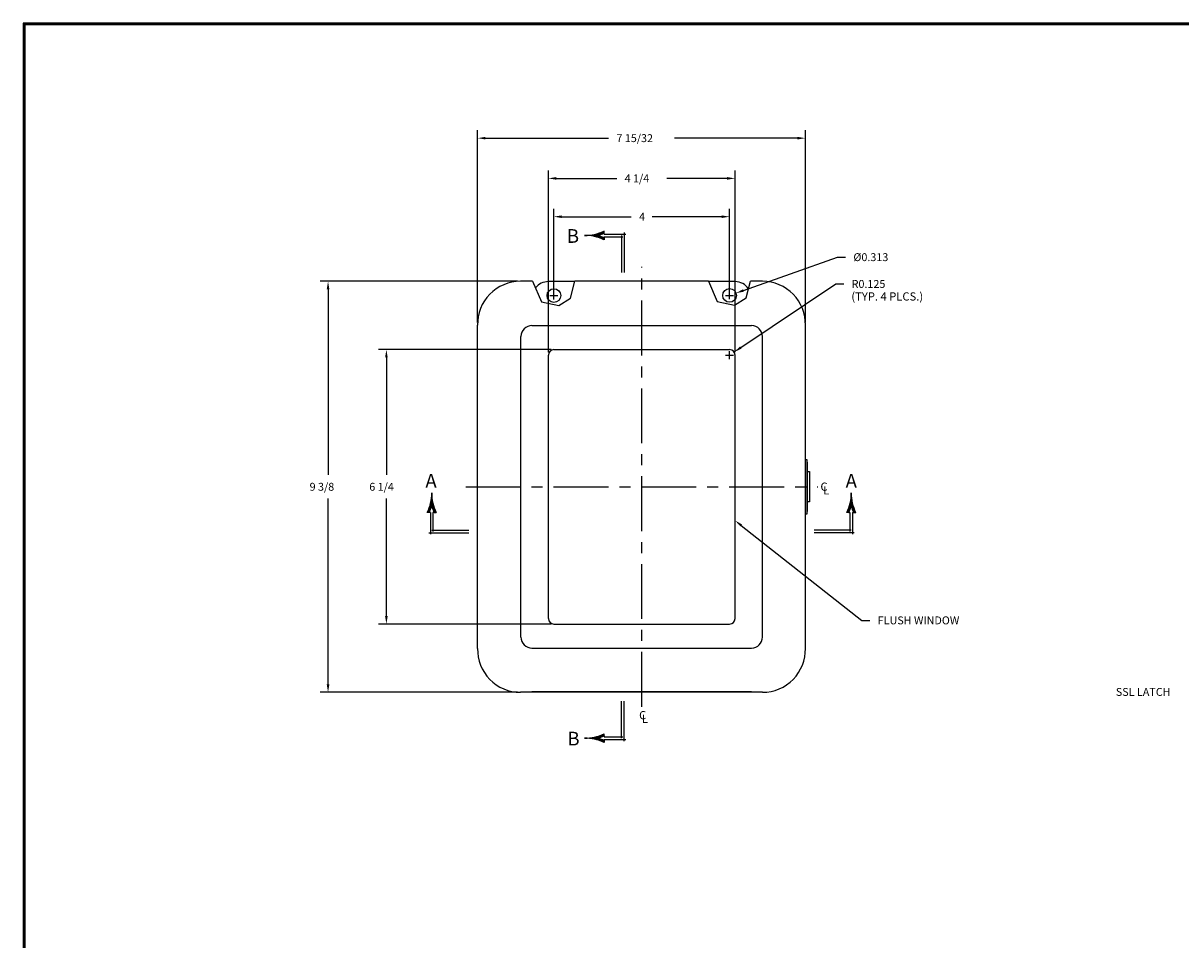
# Model space of a CAD drawing. Extents: x 0 to 64, y 0 to 41.8.
# Drawn here: x 0 to 26.4, y 20.9 to 41.8 of the extents above; entities that cross this region are included whole.
import ezdxf
from ezdxf.enums import TextEntityAlignment as Align

# ---------------------------------------------------------------- set-up
doc = ezdxf.new("R2010")
doc.units = 0
doc.header["$MEASUREMENT"] = 0
doc.linetypes.add('CENTER', pattern=[2, 1.25, -0.25, 0.25, -0.25])
doc.layers.get('0').update_dxf_attribs({"linetype": 'CONTINUOUS'})
for name, color, linetype in [('CENTER', 2, 'CENTER'), ('DIM', 3, 'CONTINUOUS'), ('TITLE', 1, 'CONTINUOUS')]:
    doc.layers.add(name, color=color, linetype=linetype)
doc.styles.add('COMPLEX', font='ROMANC')
doc.dimstyles.get("Standard").update_dxf_attribs({"dimtxt": 0.18, "dimasz": 0.18, "dimexe": 0.18, "dimexo": 0.0625, "dimgap": 0.09, "dimtad": 0, "dimtih": 1, "dimtoh": 1, "dimdec": 4, "dimzin": 0, "dimdsep": 46, "dimtxsty": 'STANDARD', "dimcen": 0.09, "dimadec": 0, "dimazin": 0, "dimtfac": 1, "dimtdec": 4, "dimtofl": 0, "dimtmove": 0, "dimatfit": 3, "dimfxl": 1, "dimtolj": 1, "dimtzin": 0, "dimarcsym": 0})

# ---------------------------------------------------------------- blocks, each defined once
blk = doc.blocks.new('*D19')
at = {"color": 0, "linetype": 'ByBlock', "transparency": 16777216}
for p, q in [((12.086, 35.609), (12.086, 37.523)), ((16.086, 35.614), (16.086, 37.523)), ((12.266, 37.343), (13.846, 37.343)), ((15.906, 37.343), (14.326, 37.343))]:
    blk.add_line(p, q, dxfattribs=at)
for points in [[(12.266, 37.313), (12.266, 37.373), (12.086, 37.343)], [(15.906, 37.313), (15.906, 37.373), (16.086, 37.343)]]:
    blk.add_solid(points, dxfattribs=at)
blk.add_text('4', height=0.18, dxfattribs=at).set_placement((14.026, 37.253))
blk = doc.blocks.new('*D0')
at = {"color": 0, "linetype": 'ByBlock', "transparency": 16777216}
for p, q in [((16.404, 35.741), (18.546, 36.499)), ((18.546, 36.499), (18.726, 36.499)), ((15.996, 35.629), (16.176, 35.629)), ((16.086, 35.539), (16.086, 35.719))]:
    blk.add_line(p, q, dxfattribs=at)
blk.add_solid([(16.394, 35.77), (16.414, 35.713), (16.234, 35.681)], dxfattribs=at)
blk.add_text('%%c0.313', height=0.18, dxfattribs=at).set_placement((18.906, 36.409))
blk = doc.blocks.new('*X5')
at = {"color": 0}
for p, q in [((4.157, 7.25), (4.186, 7.25)), ((4.158, 7.256), (4.184, 7.256)), ((4.159, 7.263), (4.183, 7.263)), ((4.161, 7.269), (4.182, 7.269)), ((4.162, 7.275), (4.18, 7.275)), ((4.163, 7.281), (4.179, 7.281)), ((4.164, 7.287), (4.178, 7.287)), ((4.165, 7.294), (4.177, 7.294)), ((4.166, 7.3), (4.176, 7.3)), ((4.167, 7.306), (4.175, 7.306)), ((4.168, 7.312), (4.175, 7.312)), ((4.169, 7.325), (4.173, 7.325)), ((4.169, 7.319), (4.174, 7.319)), ((4.17, 7.338), (4.172, 7.338)), ((4.17, 7.331), (4.173, 7.331)), ((4.171, 7.369), (4.171, 7.369)), ((4.171, 7.362), (4.171, 7.362)), ((4.171, 7.356), (4.171, 7.356)), ((4.171, 7.35), (4.172, 7.35)), ((4.171, 7.344), (4.172, 7.344)), ((4.123, 7.156), (4.145, 7.156)), ((4.126, 7.162), (4.148, 7.162)), ((4.129, 7.169), (4.151, 7.169)), ((4.132, 7.175), (4.153, 7.175)), ((4.134, 7.181), (4.156, 7.181)), ((4.137, 7.188), (4.158, 7.188)), ((4.139, 7.194), (4.16, 7.194)), ((4.141, 7.2), (4.163, 7.2)), ((4.144, 7.206), (4.165, 7.206)), ((4.146, 7.213), (4.167, 7.213)), ((4.148, 7.219), (4.169, 7.219)), ((4.15, 7.225), (4.171, 7.225)), ((4.152, 7.231), (4.191, 7.231)), ((4.153, 7.237), (4.189, 7.237)), ((4.155, 7.244), (4.187, 7.244)), ((4.172, 7.225), (4.193, 7.225)), ((4.174, 7.219), (4.195, 7.219)), ((4.176, 7.213), (4.197, 7.213)), ((4.178, 7.206), (4.199, 7.206)), ((4.18, 7.2), (4.201, 7.2)), ((4.182, 7.194), (4.203, 7.194)), ((4.184, 7.188), (4.206, 7.188)), ((4.187, 7.181), (4.208, 7.181)), ((4.189, 7.175), (4.211, 7.175)), ((4.192, 7.169), (4.214, 7.169)), ((4.194, 7.162), (4.216, 7.162)), ((4.197, 7.156), (4.219, 7.156))]:
    blk.add_line(p, q, dxfattribs=at)
blk = doc.blocks.new('SAAL')
for p, q in [((-0.451, 0.229), (-0.473, 0.229)), ((-0.437, 0.229), (-0.451, 0.229)), ((-0.437, 0.229), (-0.437, 0.229)), ((-0.437, 0.229), (-0.437, -0.018)), ((-0.394, 0.229), (-0.408, 0.229)), ((-0.408, 0.229), (-0.408, 0.015)), ((-0.394, 0.229), (-0.372, 0.229)), ((-0.457, 0), (0, 0)), ((-0.422, 0.03), (0, 0.03))]:
    blk.add_line(p, q)
for centre, radius, start, end in [((-0.922, 0.449), 0.5, 333.9772, 0.3646), ((0.077, 0.449), 0.5, 179.6354, 206.0228), ((-0.922, 0.449), 0.52, 335.0483, 344.0536), ((0.077, 0.449), 0.52, 195.9464, 204.9517)]:
    blk.add_arc(centre, radius, start, end)
at = {"xscale": -1}
blk.add_blockref('*X5', (3.749, -6.922), dxfattribs=at)
at = {"style": 'COMPLEX'}
blk.add_text('A', height=0.156, dxfattribs=at).set_placement((-0.43, 0.512), align=Align.CENTER)
blk = doc.blocks.new('*X7')
at = {"color": 0}
for p, q in [((4.157, 7.25), (4.186, 7.25)), ((4.158, 7.256), (4.184, 7.256)), ((4.159, 7.263), (4.183, 7.263)), ((4.161, 7.269), (4.182, 7.269)), ((4.162, 7.275), (4.18, 7.275)), ((4.163, 7.281), (4.179, 7.281)), ((4.164, 7.287), (4.178, 7.287)), ((4.165, 7.294), (4.177, 7.294)), ((4.166, 7.3), (4.176, 7.3)), ((4.167, 7.306), (4.175, 7.306)), ((4.168, 7.312), (4.175, 7.312)), ((4.169, 7.325), (4.173, 7.325)), ((4.169, 7.319), (4.174, 7.319)), ((4.17, 7.338), (4.172, 7.338)), ((4.17, 7.331), (4.173, 7.331)), ((4.171, 7.369), (4.171, 7.369)), ((4.171, 7.362), (4.171, 7.362)), ((4.171, 7.356), (4.171, 7.356)), ((4.171, 7.35), (4.172, 7.35)), ((4.171, 7.344), (4.172, 7.344)), ((4.123, 7.156), (4.145, 7.156)), ((4.126, 7.162), (4.148, 7.162)), ((4.129, 7.169), (4.151, 7.169)), ((4.132, 7.175), (4.153, 7.175)), ((4.134, 7.181), (4.156, 7.181)), ((4.137, 7.188), (4.158, 7.188)), ((4.139, 7.194), (4.16, 7.194)), ((4.141, 7.2), (4.163, 7.2)), ((4.144, 7.206), (4.165, 7.206)), ((4.146, 7.213), (4.167, 7.213)), ((4.148, 7.219), (4.169, 7.219)), ((4.15, 7.225), (4.171, 7.225)), ((4.152, 7.231), (4.191, 7.231)), ((4.153, 7.237), (4.189, 7.237)), ((4.155, 7.244), (4.187, 7.244)), ((4.172, 7.225), (4.193, 7.225)), ((4.174, 7.219), (4.195, 7.219)), ((4.176, 7.213), (4.197, 7.213)), ((4.178, 7.206), (4.199, 7.206)), ((4.18, 7.2), (4.201, 7.2)), ((4.182, 7.194), (4.203, 7.194)), ((4.184, 7.188), (4.206, 7.188)), ((4.187, 7.181), (4.208, 7.181)), ((4.189, 7.175), (4.211, 7.175)), ((4.192, 7.169), (4.214, 7.169)), ((4.194, 7.162), (4.216, 7.162)), ((4.197, 7.156), (4.219, 7.156))]:
    blk.add_line(p, q, dxfattribs=at)
blk = doc.blocks.new('SAAR')
for p, q in [((0.394, 0.229), (0.372, 0.229)), ((0.394, 0.229), (0.407, 0.229)), ((0.407, 0.229), (0.407, 0.015)), ((0.437, 0.229), (0.451, 0.229)), ((0.437, 0.229), (0.437, -0.018)), ((0.437, 0.229), (0.437, 0.229)), ((0.451, 0.229), (0.473, 0.229)), ((0.422, 0.03), (0, 0.03)), ((0.457, 0), (0, 0))]:
    blk.add_line(p, q)
for centre, radius, start, end in [((-0.077, 0.449), 0.5, 333.9772, 0.3646), ((0.922, 0.449), 0.5, 179.6354, 206.0228), ((-0.077, 0.449), 0.52, 335.0483, 344.0536), ((0.922, 0.449), 0.52, 195.9464, 204.9517)]:
    blk.add_arc(centre, radius, start, end)
blk.add_blockref('*X7', (-3.749, -6.922))
at = {"style": 'COMPLEX'}
blk.add_text('A', height=0.156, dxfattribs=at).set_placement((0.423, 0.512), align=Align.CENTER)
blk = doc.blocks.new('*X9')
at = {"color": 0}
for p, q in [((4.157, 7.25), (4.186, 7.25)), ((4.158, 7.256), (4.184, 7.256)), ((4.159, 7.263), (4.183, 7.263)), ((4.161, 7.269), (4.182, 7.269)), ((4.162, 7.275), (4.18, 7.275)), ((4.163, 7.281), (4.179, 7.281)), ((4.164, 7.287), (4.178, 7.287)), ((4.165, 7.294), (4.177, 7.294)), ((4.166, 7.3), (4.176, 7.3)), ((4.167, 7.306), (4.175, 7.306)), ((4.168, 7.312), (4.175, 7.312)), ((4.169, 7.325), (4.173, 7.325)), ((4.169, 7.319), (4.174, 7.319)), ((4.17, 7.338), (4.172, 7.338)), ((4.17, 7.331), (4.173, 7.331)), ((4.171, 7.369), (4.171, 7.369)), ((4.171, 7.362), (4.171, 7.362)), ((4.171, 7.356), (4.171, 7.356)), ((4.171, 7.35), (4.172, 7.35)), ((4.171, 7.344), (4.172, 7.344)), ((4.123, 7.156), (4.145, 7.156)), ((4.126, 7.162), (4.148, 7.162)), ((4.129, 7.169), (4.151, 7.169)), ((4.132, 7.175), (4.153, 7.175)), ((4.134, 7.181), (4.156, 7.181)), ((4.137, 7.188), (4.158, 7.188)), ((4.139, 7.194), (4.16, 7.194)), ((4.141, 7.2), (4.163, 7.2)), ((4.144, 7.206), (4.165, 7.206)), ((4.146, 7.213), (4.167, 7.213)), ((4.148, 7.219), (4.169, 7.219)), ((4.15, 7.225), (4.171, 7.225)), ((4.152, 7.231), (4.191, 7.231)), ((4.153, 7.237), (4.189, 7.237)), ((4.155, 7.244), (4.187, 7.244)), ((4.172, 7.225), (4.193, 7.225)), ((4.174, 7.219), (4.195, 7.219)), ((4.176, 7.213), (4.197, 7.213)), ((4.178, 7.206), (4.199, 7.206)), ((4.18, 7.2), (4.201, 7.2)), ((4.182, 7.194), (4.203, 7.194)), ((4.184, 7.188), (4.206, 7.188)), ((4.187, 7.181), (4.208, 7.181)), ((4.189, 7.175), (4.211, 7.175)), ((4.192, 7.169), (4.214, 7.169)), ((4.194, 7.162), (4.216, 7.162)), ((4.197, 7.156), (4.219, 7.156))]:
    blk.add_line(p, q, dxfattribs=at)
blk = doc.blocks.new('SBBB')
for p, q in [((-0.03, -0.422), (-0.03, 0)), ((0, -0.457), (0, 0)), ((-0.229, -0.394), (-0.229, -0.372)), ((-0.229, -0.394), (-0.229, -0.407)), ((-0.229, -0.407), (-0.015, -0.407)), ((-0.229, -0.437), (-0.229, -0.451)), ((-0.229, -0.437), (0.018, -0.437)), ((-0.229, -0.437), (-0.229, -0.437)), ((-0.229, -0.451), (-0.229, -0.473))]:
    blk.add_line(p, q)
for centre, radius, start, end in [((-0.449, 0.077), 0.5, 269.6354, 296.0228), ((-0.449, 0.077), 0.52, 285.9464, 294.9517), ((-0.449, -0.922), 0.5, 63.9772, 90.3646), ((-0.449, -0.922), 0.52, 65.0483, 74.0536)]:
    blk.add_arc(centre, radius, start, end)
at = {"xscale": -1, "rotation": 90}
blk.add_blockref('*X9', (6.922, 3.749), dxfattribs=at)
at = {"style": 'COMPLEX'}
blk.add_text('B', height=0.156, dxfattribs=at).set_placement((-0.578, -0.505), align=Align.CENTER)
blk = doc.blocks.new('*X11')
at = {"color": 0}
for p, q in [((4.157, 7.25), (4.186, 7.25)), ((4.158, 7.256), (4.184, 7.256)), ((4.159, 7.263), (4.183, 7.263)), ((4.161, 7.269), (4.182, 7.269)), ((4.162, 7.275), (4.18, 7.275)), ((4.163, 7.281), (4.179, 7.281)), ((4.164, 7.287), (4.178, 7.287)), ((4.165, 7.294), (4.177, 7.294)), ((4.166, 7.3), (4.176, 7.3)), ((4.167, 7.306), (4.175, 7.306)), ((4.168, 7.312), (4.175, 7.312)), ((4.169, 7.325), (4.173, 7.325)), ((4.169, 7.319), (4.174, 7.319)), ((4.17, 7.338), (4.172, 7.338)), ((4.17, 7.331), (4.173, 7.331)), ((4.171, 7.369), (4.171, 7.369)), ((4.171, 7.362), (4.171, 7.362)), ((4.171, 7.356), (4.171, 7.356)), ((4.171, 7.35), (4.172, 7.35)), ((4.171, 7.344), (4.172, 7.344)), ((4.123, 7.156), (4.145, 7.156)), ((4.126, 7.162), (4.148, 7.162)), ((4.129, 7.169), (4.151, 7.169)), ((4.132, 7.175), (4.153, 7.175)), ((4.134, 7.181), (4.156, 7.181)), ((4.137, 7.188), (4.158, 7.188)), ((4.139, 7.194), (4.16, 7.194)), ((4.141, 7.2), (4.163, 7.2)), ((4.144, 7.206), (4.165, 7.206)), ((4.146, 7.213), (4.167, 7.213)), ((4.148, 7.219), (4.169, 7.219)), ((4.15, 7.225), (4.171, 7.225)), ((4.152, 7.231), (4.191, 7.231)), ((4.153, 7.237), (4.189, 7.237)), ((4.155, 7.244), (4.187, 7.244)), ((4.172, 7.225), (4.193, 7.225)), ((4.174, 7.219), (4.195, 7.219)), ((4.176, 7.213), (4.197, 7.213)), ((4.178, 7.206), (4.199, 7.206)), ((4.18, 7.2), (4.201, 7.2)), ((4.182, 7.194), (4.203, 7.194)), ((4.184, 7.188), (4.206, 7.188)), ((4.187, 7.181), (4.208, 7.181)), ((4.189, 7.175), (4.211, 7.175)), ((4.192, 7.169), (4.214, 7.169)), ((4.194, 7.162), (4.216, 7.162)), ((4.197, 7.156), (4.219, 7.156))]:
    blk.add_line(p, q, dxfattribs=at)
blk = doc.blocks.new('SBBT')
for p, q in [((-0.229, 0.451), (-0.229, 0.473)), ((-0.229, 0.437), (-0.229, 0.451)), ((-0.229, 0.437), (-0.229, 0.437)), ((-0.229, 0.437), (0.018, 0.437)), ((-0.229, 0.394), (-0.229, 0.407)), ((-0.229, 0.407), (-0.015, 0.407)), ((-0.03, 0.422), (-0.03, 0)), ((0, 0.457), (0, 0)), ((-0.229, 0.394), (-0.229, 0.372))]:
    blk.add_line(p, q)
for centre, radius, start, end in [((-0.449, 0.922), 0.5, 269.6354, 296.0228), ((-0.449, -0.077), 0.5, 63.9772, 90.3646), ((-0.449, 0.922), 0.52, 285.9464, 294.9517), ((-0.449, -0.077), 0.52, 65.0483, 74.0536)]:
    blk.add_arc(centre, radius, start, end)
at = {"rotation": 90}
blk.add_blockref('*X11', (6.922, -3.749), dxfattribs=at)
at = {"style": 'COMPLEX'}
blk.add_text('B', height=0.156, dxfattribs=at).set_placement((-0.584, 0.338), align=Align.CENTER)
blk = doc.blocks.new('*D33')
at = {"color": 0, "linetype": 'ByBlock', "transparency": 16777216}
for p, q in [((16.334, 34.361), (18.499, 35.811)), ((18.499, 35.811), (18.679, 35.811)), ((16.08, 34.102), (16.08, 34.282)), ((15.99, 34.192), (16.17, 34.192))]:
    blk.add_line(p, q, dxfattribs=at)
blk.add_solid([(16.317, 34.386), (16.35, 34.336), (16.184, 34.261)], dxfattribs=at)
blk.add_text('R0.125', height=0.18, dxfattribs=at).set_placement((18.859, 35.721))
blk = doc.blocks.new('*D32')
at = {"color": 0, "linetype": 'ByBlock', "transparency": 16777216}
for p, q in [((12.018, 34.317), (8.085, 34.317)), ((8.265, 34.137), (8.265, 31.462)), ((8.265, 28.247), (8.265, 30.922)), ((12.018, 28.067), (8.085, 28.067))]:
    blk.add_line(p, q, dxfattribs=at)
for points in [[(8.295, 34.137), (8.235, 34.137), (8.265, 34.317)], [(8.295, 28.247), (8.235, 28.247), (8.265, 28.067)]]:
    blk.add_solid(points, dxfattribs=at)
blk.add_text('6 1/4', height=0.18, dxfattribs=at).set_placement((7.875, 31.102))
blk = doc.blocks.new('*D34')
at = {"color": 0, "linetype": 'ByBlock', "transparency": 16777216}
for p, q in [((11.961, 34.254), (11.961, 38.395)), ((16.211, 34.254), (16.211, 38.395)), ((12.141, 38.215), (13.516, 38.215)), ((16.031, 38.215), (14.656, 38.215))]:
    blk.add_line(p, q, dxfattribs=at)
for points in [[(12.141, 38.185), (12.141, 38.245), (11.961, 38.215)], [(16.031, 38.185), (16.031, 38.245), (16.211, 38.215)]]:
    blk.add_solid(points, dxfattribs=at)
blk.add_text('4 1/4', height=0.18, dxfattribs=at).set_placement((13.696, 38.125))
blk = doc.blocks.new('*D35')
at = {"color": 0, "linetype": 'ByBlock', "transparency": 16777216}
for p, q in [((11.26, 35.871), (6.763, 35.871)), ((6.943, 35.691), (6.943, 31.462)), ((6.943, 26.692), (6.943, 30.922)), ((11.26, 26.512), (6.763, 26.512))]:
    blk.add_line(p, q, dxfattribs=at)
for points in [[(6.973, 35.691), (6.913, 35.691), (6.943, 35.871)], [(6.973, 26.692), (6.913, 26.692), (6.943, 26.512)]]:
    blk.add_solid(points, dxfattribs=at)
blk.add_text('9 3/8', height=0.18, dxfattribs=at).set_placement((6.523, 31.102))
blk = doc.blocks.new('*D36')
at = {"color": 0, "linetype": 'ByBlock', "transparency": 16777216}
for p, q in [((10.348, 34.934), (10.348, 39.311)), ((17.812, 34.934), (17.812, 39.311)), ((10.528, 39.131), (13.33, 39.131)), ((17.632, 39.131), (14.83, 39.131))]:
    blk.add_line(p, q, dxfattribs=at)
for points in [[(10.528, 39.101), (10.528, 39.161), (10.348, 39.131)], [(17.632, 39.101), (17.632, 39.161), (17.812, 39.131)]]:
    blk.add_solid(points, dxfattribs=at)
blk.add_text('7 15/32', height=0.18, dxfattribs=at).set_placement((13.51, 39.041))
blk = doc.blocks.new('T2')
at = {"layer": 'TITLE'}
for points in [[(64, 41.75), (0, 41.75), (0, 0), (64, 0)], [(63.98, 41.73), (0.02, 41.73), (0.02, 0.02), (63.98, 0.02)], [(63.96, 41.71), (0.04, 41.71), (0.04, 0.04), (63.96, 0.04)]]:
    blk.add_lwpolyline(points, close=True, dxfattribs=at)

msp = doc.modelspace()

# ---------------------------------------------------------------- linework, layer by layer
for p, q in [((11.60059, 35.87138), (11.32246, 35.87138)), ((12.56416, 35.86358), (11.96146, 35.86358)), ((15.60277, 35.87138), (12.56629, 35.87138)), ((16.21146, 35.86358), (15.60623, 35.86358)), ((16.83806, 35.87138), (16.56494, 35.87138)), ((12.08646, 35.45616), (12.08646, 35.63616)), ((16.08646, 35.46108), (16.08646, 35.64108)), ((11.99646, 35.54616), (12.17646, 35.54616)), ((15.99646, 35.55108), (16.17646, 35.55108)), ((10.34846, 27.51178), (10.34846, 34.87138)), ((11.58646, 34.86358), (16.58646, 34.86358)), ((17.81206, 27.51178), (17.81206, 34.87138)), ((11.33646, 27.76958), (11.33646, 34.61358)), ((16.83646, 27.76958), (16.83646, 34.61358)), ((12.08646, 34.31658), (16.08646, 34.31658)), ((11.96146, 28.19158), (11.96146, 34.19158)), ((16.21146, 28.19158), (16.21146, 34.19158)), ((17.81206, 31.81658), (17.84506, 31.81658)), ((17.84506, 31.81658), (17.84506, 30.56658)), ((17.84506, 31.75408), (17.85006, 31.75408)), ((17.85006, 31.75408), (17.85006, 30.62908)), ((17.84506, 31.53658), (17.90906, 31.53658)), ((17.90906, 31.53658), (17.90906, 30.84658)), ((17.90906, 30.84658), (17.84506, 30.84658)), ((17.85006, 30.62908), (17.84506, 30.62908)), ((17.84506, 30.56658), (17.81206, 30.56658)), ((12.08646, 28.06658), (16.08646, 28.06658)), ((11.58646, 27.51958), (16.58646, 27.51958)), ((16.83806, 26.51178), (11.32246, 26.51178)), ((16.58646, 26.51958), (11.58646, 26.51958))]:
    msp.add_line(p, q)
for points in [[(11.60059, 35.87138), (11.80681, 35.40578), (12.20175, 35.32189), (12.46183, 35.48967), (12.56629, 35.87138)], [(15.60277, 35.87138), (15.80681, 35.41071), (16.20175, 35.32682), (16.46183, 35.4946), (16.56494, 35.87138)]]:
    msp.add_lwpolyline(points)
for centre in [(12.08646, 35.54616), (16.08646, 35.55108)]:
    msp.add_circle(centre, 0.1565)
for centre, radius, start, end in [((11.32631, 34.8933), 0.9781, 90.225567, 181.283657), ((11.96146, 35.48858), 0.375, 90, 141.695315), ((16.21146, 35.48858), 0.375, 34.921442, 90), ((16.83421, 34.8933), 0.9781, 358.716343, 89.774433), ((11.58646, 34.61358), 0.25, 90, 180), ((16.58646, 34.61358), 0.25, 0, 90), ((12.08646, 34.19158), 0.125, 90, 180), ((16.08646, 34.19158), 0.125, 0, 90), ((12.08646, 28.19158), 0.125, 180, 270), ((16.08646, 28.19158), 0.125, 270, 0), ((11.58646, 27.76958), 0.25, 180, 270), ((16.58646, 27.76958), 0.25, 270, 0), ((11.32631, 27.48987), 0.9781, 178.716343, 269.774433), ((16.83421, 27.48987), 0.9781, 270.225567, 1.283657)]:
    msp.add_arc(centre, radius, start, end)
at = {"layer": 'CENTER'}
for p, q in [((14.08646, 26.18378), (14.08646, 36.19938)), ((10.07866, 31.19158), (18.09426, 31.19158))]:
    msp.add_line(p, q, dxfattribs=at)
at = {"layer": 'DIM'}
for p, q in [((16.3529, 30.31171), (19.09953, 28.15013)), ((19.09953, 28.15013), (19.27953, 28.15013))]:
    msp.add_line(p, q, dxfattribs=at)
msp.add_solid([(16.33435, 30.28814), (16.37146, 30.33529), (16.21146, 30.42303)], dxfattribs=at)

# ---------------------------------------------------------------- block references
msp.add_blockref('T2', (0, 0))
at = {"layer": 'DIM', "xscale": 2, "yscale": 2, "zscale": 2}
for name, p in [('SBBT', (13.6871, 36.07138)), ('SAAL', (10.14846, 30.14673)), ('SAAR', (18.01206, 30.14673)), ('SBBB', (13.6871, 26.31178))]:
    msp.add_blockref(name, p, dxfattribs=at)

# ---------------------------------------------------------------- texts
at = {"layer": 'CENTER'}
for s, p in [('C', (18.15522, 31.1008)), ('L', (18.21747, 31.01684)), ('C', (14.02571, 25.89793)), ('L', (14.08796, 25.81397))]:
    msp.add_text(s, height=0.187, dxfattribs=at).set_placement(p)
at = {"layer": 'DIM'}
for s, height, p in [('(TYP. 4 PLCS.)', 0.187, (18.85929, 35.43304)), ('FLUSH WINDOW', 0.18, (19.45953, 28.06013)), ('SSL LATCH', 0.18, (24.88153, 26.43048))]:
    msp.add_text(s, height=height, dxfattribs=at).set_placement(p)

# ---------------------------------------------------------------- dimensions: what is measured, and where the dimension line sits
for base, p1, p2, picture, middle in [((17.81206, 39.13056), (10.34846, 34.87138), (17.81206, 34.87138), '*D36', (14.08026, 39.13056)), ((16.21146, 38.21502), (11.96146, 34.19158), (16.21146, 34.19158), '*D34', (14.08646, 38.21502))]:
    dim = msp.add_linear_dim(base=base, p1=p1, p2=p2, dimstyle='Standard', dxfattribs=at)
    dim.commit()
    dim.dimension.update_dxf_attribs({"geometry": picture, "text_midpoint": middle})
dim = msp.add_linear_dim(base=(16.08646, 37.34326), p1=(12.08646, 35.54616), p2=(16.08646, 35.55108), dimstyle='Standard', dxfattribs=at)
dim.commit()
dim.dimension.update_dxf_attribs({"geometry": '*D19', "text_midpoint": (14.08646, 37.34326), "dimtype": 128})
dim = msp.add_diameter_dim_2p(p1=(15.93891, 35.49892), p2=(16.23401, 35.60325), dimstyle='Standard', dxfattribs=at)
dim.commit()
dim.dimension.update_dxf_attribs({"geometry": '*D0', "text_midpoint": (19.31062, 36.49852), "insert": (0, -0.078)})
dim = msp.add_linear_dim(base=(6.94291, 35.87138), p1=(11.32246, 26.51178), p2=(11.32246, 35.87138), angle=90, dimstyle='Standard', dxfattribs=at)
dim.commit()
dim.dimension.update_dxf_attribs({"geometry": '*D35', "text_midpoint": (6.94291, 31.19158)})
dim = msp.add_radius_dim(center=(16.08646, 34.19158), mpoint=(16.19033, 34.26112), dimstyle='Standard', dxfattribs=at)
dim.commit()
dim.dimension.update_dxf_attribs({"geometry": '*D33', "text_midpoint": (19.27031, 35.81094), "insert": (0.0062, 0)})
dim = msp.add_linear_dim(base=(8.27131, 34.31658), p1=(12.08646, 28.06658), p2=(12.08646, 34.31658), angle=90, dimstyle='Standard', dxfattribs=at)
dim.commit()
dim.dimension.update_dxf_attribs({"geometry": '*D32', "text_midpoint": (8.27131, 31.19158), "insert": (0.0062, 0)})

doc.saveas('drawing.dxf')
